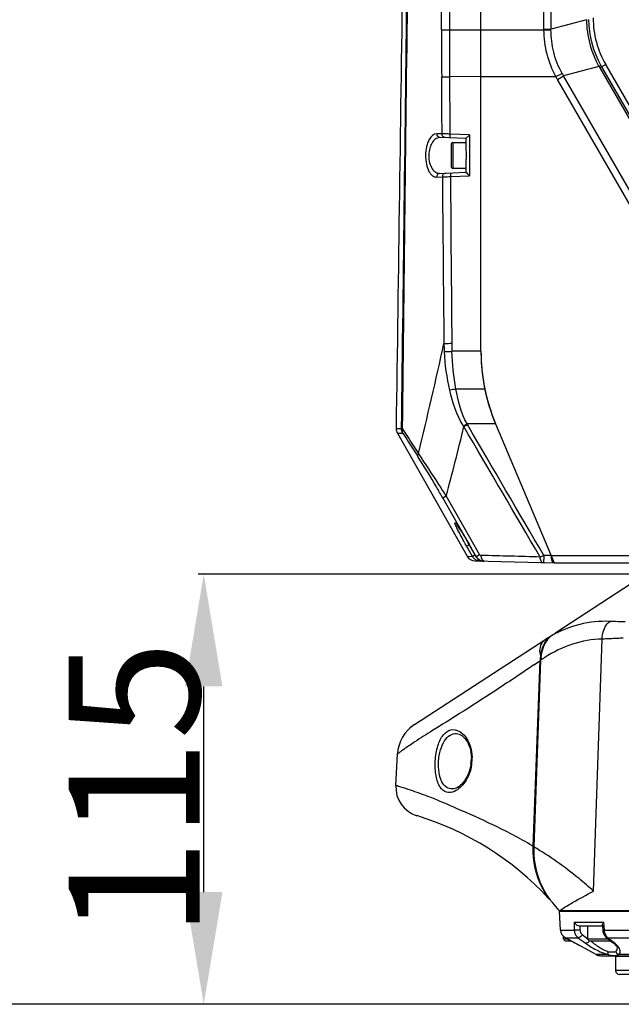
# Model space of a CAD drawing. Units: millimetres. Extents: x 7175 to 13229, y -202 to 1775.
# Drawn here: x 10724 to 10885, y 572 to 835 of the extents above; entities that cross this region are included whole.
import ezdxf

# ---------------------------------------------------------------- set-up
doc = ezdxf.new("R2010")
doc.units = ezdxf.units.MM
doc.header["$LTSCALE"] = 163.35
doc.header["$PDMODE"] = 3
doc.header["$PDSIZE"] = 8
doc.layers.get('0').update_dxf_attribs({"linetype": 'CONTINUOUS'})
doc.layers.get('Defpoints').update_dxf_attribs({"linetype": 'CONTINUOUS'})
doc.layers.add('dim', color=1, linetype='CONTINUOUS', lineweight=15)
doc.layers.add('solid', color=7, linetype='CONTINUOUS', lineweight=30)
doc.styles.get("Standard").update_dxf_attribs({"font": 'simfang.ttf'})
doc.dimstyles.new('DIMSTYLE_1', dxfattribs={"dimtxt": 35, "dimasz": 30, "dimexe": 1.5, "dimexo": 1, "dimgap": 0.875, "dimtad": 1, "dimdec": 1, "dimdsep": 46, "dimtxsty": 'Standard', "dimblk": '_FILLED', "dimblk1": '_FILLED', "dimblk2": '_FILLED', "dimcen": 0.09, "dimadec": 0, "dimazin": 0, "dimtp": 0.1, "dimtm": 0.1, "dimtfac": 1, "dimtdec": 3, "dimtmove": 0, "dimatfit": 3, "dimldrblk": '_FILLED', "dimfxl": 1, "dimtolj": 1, "dimarcsym": 0})

# ---------------------------------------------------------------- blocks, each defined once
blk = doc.blocks.new('_FILLED')
at = {"color": 0, "linetype": 'ByBlock'}
blk.add_solid([(0, 0), (-1, 0.1667), (-1, -0.1667)], dxfattribs=at)
blk = doc.blocks.new('*D17')
at = {"layer": 'Defpoints', "color": 0, "transparency": 16777216}
for p in [(10634.93, 1107.98), (11014.57, 1107.98), (10898.57, 572.2)]:
    blk.add_point(p, dxfattribs=at)
at = {"layer": 'dim', "color": 0, "lineweight": -2, "transparency": 16777216}
for p, q in [((11013.57, 1107.98), (10633.43, 1107.98)), ((10634.93, 602.2), (10634.93, 1077.98)), ((10897.57, 572.2), (10633.43, 572.2))]:
    blk.add_line(p, q, dxfattribs=at)
at = {"layer": 'dim', "color": 0, "lineweight": -2, "transparency": 16777216, "xscale": 30, "yscale": 30, "zscale": 30}
for p, rotation in [((10634.93, 1107.98), 90), ((10634.93, 572.2), 270)]:
    blk.add_blockref('_FILLED', p, dxfattribs=dict(at, rotation=rotation))
at = {"layer": 'dim', "color": 0, "transparency": 16777216, "insert": (10616.26, 840.09), "char_height": 35, "attachment_point": 5, "rotation": 90}
blk.add_mtext('\\A1;535.8', dxfattribs=at)
blk = doc.blocks.new('*D18')
at = {"layer": 'Defpoints', "color": 0, "transparency": 16777216}
for p in [(10773.48, 687.2), (10946.14, 687.2), (10897.57, 572.2)]:
    blk.add_point(p, dxfattribs=at)
at = {"layer": 'dim', "color": 0, "lineweight": -2, "transparency": 16777216}
for p, q in [((10945.14, 687.2), (10771.98, 687.2)), ((10773.48, 602.2), (10773.48, 657.2)), ((10896.57, 572.2), (10771.98, 572.2))]:
    blk.add_line(p, q, dxfattribs=at)
at = {"layer": 'dim', "color": 0, "lineweight": -2, "transparency": 16777216, "xscale": 30, "yscale": 30, "zscale": 30}
for p, rotation in [((10773.48, 687.2), 90), ((10773.48, 572.2), 270)]:
    blk.add_blockref('_FILLED', p, dxfattribs=dict(at, rotation=rotation))
at = {"layer": 'dim', "color": 0, "transparency": 16777216, "insert": (10754.9, 629.7), "char_height": 35, "attachment_point": 5, "rotation": 90}
blk.add_mtext('\\A1;115', dxfattribs=at)
blk = doc.blocks.new('*D19')
at = {"layer": 'Defpoints', "color": 0, "transparency": 16777216}
for p in [(10709.62, 1058.1), (10851.07, 1058.1), (10897.57, 572.2)]:
    blk.add_point(p, dxfattribs=at)
at = {"layer": 'dim', "color": 0, "lineweight": -2, "transparency": 16777216}
for p, q in [((10850.07, 1058.1), (10708.12, 1058.1)), ((10709.62, 602.2), (10709.62, 1028.1)), ((10896.57, 572.2), (10708.12, 572.2))]:
    blk.add_line(p, q, dxfattribs=at)
at = {"layer": 'dim', "color": 0, "lineweight": -2, "transparency": 16777216, "xscale": 30, "yscale": 30, "zscale": 30}
for p, rotation in [((10709.62, 1058.1), 90), ((10709.62, 572.2), 270)]:
    blk.add_blockref('_FILLED', p, dxfattribs=dict(at, rotation=rotation))
at = {"layer": 'dim', "color": 0, "transparency": 16777216, "insert": (10690.94, 815.15), "char_height": 35, "attachment_point": 5, "rotation": 90}
blk.add_mtext('\\A1;485.9', dxfattribs=at)

msp = doc.modelspace()

# ---------------------------------------------------------------- linework, layer by layer
at = {"layer": 'solid'}
for p, q in [((10847.57, 746.8), (10847.57, 1048.84)), ((10864.41, 832.94), (10864.41, 1042.49)), ((10866.3, 832.94), (10866.3, 1041.48)), ((10875.76, 835.48), (10866.3, 832.94)), ((10837.04, 832.75), (10839.24, 832.75)), ((10839.26, 820.24), (10839.24, 832.75)), ((10839.24, 832.75), (10864.41, 832.75)), ((10864.41, 832.75), (10864.41, 832.94)), ((10864.41, 832.94), (10866.3, 832.94)), ((10864.41, 832.75), (10866.29, 832.76)), ((10866.29, 832.76), (10866.3, 832.94)), ((10879.11, 822.98), (10869.64, 820.44)), ((10880.92, 823.46), (10879.35, 822.56)), ((10879.35, 822.56), (10923.67, 745.79)), ((10879.82, 822.83), (10924.15, 746.06)), ((10925.24, 746.7), (10880.92, 823.46)), ((10847.57, 820.25), (10839.26, 820.24)), ((10847.57, 820.25), (10867.6, 820.25)), ((10867.6, 820.25), (10869.25, 821.13)), ((10868.02, 819.5), (10869.64, 820.44)), ((10915.82, 736.7), (10868.02, 819.5)), ((10917.44, 737.65), (10869.64, 820.44)), ((10837.18, 804.94), (10835.8, 805)), ((10843.57, 803.7), (10836.65, 804)), ((10844.54, 804.67), (10839.35, 804.89)), ((10843.57, 803.7), (10843.57, 800.51)), ((10844.54, 804.67), (10844.54, 793.75)), ((10839.57, 802.12), (10839.57, 796.27)), ((10840.07, 802.62), (10840.07, 795.77)), ((10840.07, 802.62), (10843.57, 802.62)), ((10843.57, 798), (10843.57, 794.7)), ((10840.07, 795.77), (10843.57, 795.77)), ((10835.75, 793.4), (10837.27, 793.46)), ((10836.59, 794.39), (10843.57, 794.7)), ((10839.42, 793.53), (10844.54, 793.75)), ((10847.57, 746.8), (10839.82, 746.8)), ((10848.6, 736.7), (10840.88, 736.7)), ((10843.91, 727.3), (10843.86, 727.39)), ((10851.49, 727.38), (10843.86, 727.39)), ((10843.96, 727.22), (10843.91, 727.3)), ((10851.49, 727.38), (10867.17, 690.2)), ((10824.89, 726.15), (10826.35, 726.15)), ((10825.22, 724.88), (10843.85, 692.02)), ((10825.22, 724.88), (10826.68, 724.88)), ((10837.36, 707.6), (10838.28, 708.12)), ((10841.2, 700.85), (10837.36, 707.6)), ((10847.21, 692.49), (10838.28, 708.12)), ((10841.82, 699.76), (10841.2, 700.85)), ((10844.7, 694.71), (10841.82, 699.76)), ((10843.97, 694.3), (10843.74, 694.7)), ((10844.52, 693.34), (10843.97, 694.3)), ((10845.29, 691.98), (10844.52, 693.34)), ((10844.68, 694.7), (10846.24, 691.95)), ((10844.68, 694.7), (10846.24, 691.95)), ((10844.68, 694.7), (10844.68, 694.7)), ((10844.79, 694.55), (10844.7, 694.71)), ((10846.26, 691.95), (10844.79, 694.55)), ((10846.26, 691.95), (10847.21, 692.49)), ((10843.85, 692.02), (10845.29, 691.98)), ((10845.96, 690.75), (10867.17, 690.2)), ((10846.24, 691.95), (10846.24, 691.95)), ((10846.24, 691.95), (10846.26, 691.95)), ((10864.58, 690.2), (10864.07, 690.2)), ((10866.33, 692.17), (10864.38, 692.22)), ((10866.32, 692.2), (11162.82, 692.2)), ((10867.17, 690.2), (11161.97, 690.2)), ((10887.82, 684.71), (10867.57, 671.55)), ((10829.8, 647), (10866.71, 670.99)), ((10877.68, 602.42), (10879.95, 669.86)), ((10861.54, 614.42), (10863.38, 664.1)), ((10861.54, 614.42), (10863.38, 664.1)), ((10863.53, 664.2), (10861.68, 614.34)), ((10863.38, 664.19), (10863.38, 664.1)), ((10863.49, 665.35), (10863.48, 665.26)), ((10863.77, 664.36), (10863.53, 664.2)), ((10841.05, 644.58), (10841.06, 644.58)), ((10824.83, 630.7), (10825.27, 639.14)), ((10840.04, 629.77), (10840.03, 629.77)), ((10868.49, 597.3), (11160.65, 597.3)), ((11160.57, 597.2), (10868.57, 597.2)), ((10868.58, 597.1), (11160.56, 597.1)), ((10868.84, 592.06), (10868.58, 597.1)), ((10871.12, 597.1), (10871.12, 597.3)), ((10875.02, 597.1), (10875.02, 597.3)), ((10877.62, 597.1), (10877.62, 597.3)), ((10881.52, 597.1), (10881.52, 597.3)), ((10872.48, 594.14), (10880.44, 594.14)), ((10872.48, 594.14), (10872.52, 592.06)), ((10873.85, 593.2), (10880.02, 593.2)), ((10874.02, 593.2), (10874.03, 592.65)), ((10874.03, 592.65), (10874.04, 592.08)), ((10876.14, 589.7), (10876.14, 593.2)), ((10880.02, 593.33), (10880.03, 593.2)), ((10880.03, 593.2), (10880.04, 593.04)), ((10880.04, 593.04), (10880.11, 592.05)), ((10880.51, 593.1), (10880.44, 594.14)), ((10880.58, 592.06), (10880.51, 593.1)), ((10868.84, 592.06), (10872.52, 592.06)), ((10869.64, 589.7), (10869.64, 590.35)), ((10878.34, 585.5), (10870.13, 590)), ((10870.13, 590), (10873.53, 590)), ((10880.58, 592.06), (10955.09, 592.06)), ((10881.05, 590.09), (10881.06, 590.09)), ((10881.05, 590.09), (10881.61, 589.65)), ((10881.42, 590), (10955.09, 590)), ((10881.9, 589.63), (10881.42, 590)), ((10869.64, 589.7), (10870.69, 589.7)), ((10870.14, 589.2), (10871.6, 589.2)), ((10871.36, 589.33), (10871.78, 589.1)), ((10871.64, 589.18), (10871.8, 589.09)), ((10872.32, 588.8), (10872.61, 588.64)), ((10873.07, 588.39), (10873.27, 588.28)), ((10876.14, 589.7), (10881.56, 589.7)), ((10876.64, 589.2), (10882.2, 589.2)), ((10881.61, 589.65), (10882.14, 589.24)), ((10882.14, 589.24), (10882.64, 588.85)), ((10882.64, 588.85), (10882.95, 588.6)), ((10883.33, 588.51), (10882.86, 588.89)), ((10882.95, 588.6), (10882.96, 588.6)), ((10884.03, 587.25), (10884.03, 587.25)), ((10881.53, 585.5), (10878.34, 585.5)), ((10879.54, 585.2), (10927, 585.2)), ((10913.57, 585), (10883.57, 585)), ((10883.57, 585), (10883.57, 581.2)), ((10917.27, 585.5), (10884.24, 585.5)), ((10913.57, 581.2), (10883.57, 581.2)), ((10912.57, 580.2), (10884.57, 580.2))]:
    msp.add_line(p, q, dxfattribs=at)
for centre, radius, start, end in [((10902.57, 835.96), 25, 180, 210), ((12503.29, 830.97), 1666.25, 179.93891, 180.37015), ((10903.45, 836.47), 27.82, 209.003, 210), ((10901.76, 835.49), 25.33, 208.9999, 210), ((10892.08, 833.4), 27.79, 208.2451, 210.0032), ((10891.42, 833.24), 25.26, 208.6378, 210.4394), ((10840.07, 802.12), 0.5, 90, 180), ((10840.07, 796.27), 0.5, 180, 270), ((29179.15, 939.87), 18342.47, 180.457345, 180.596523), ((30443.83, 926.52), 19604.86, 180.388679, 180.518988), ((9754.55, 984.87), 1108.53, 346.15043, 347.70999), ((10916.15, 751.69), 78.53, 182.0363, 183.6403), ((10924.9, 749.7), 85.13, 180.509, 181.9534), ((10897.57, 746.8), 50, 180, 202.8517), ((10897.51, 746.8), 49.94, 180.001, 182.915), ((10897.64, 746.81), 50.07, 182.9145, 185.8207), ((10897.64, 746.81), 50.07, 185.8202, 188.733), ((10897.51, 746.79), 49.94, 188.7325, 191.659), ((10897.65, 432.41), 309.54, 100.5675, 100.8736), ((10897.51, 746.79), 49.94, 191.6609, 194.4589), ((10897.63, 746.82), 50.06, 194.4585, 197.2409), ((10897.63, 746.82), 50.06, 197.2405, 200.0409), ((10897.52, 746.78), 49.94, 200.0404, 202.8507), ((9981.45, 936.31), 886.7, 345.08709, 346.32361), ((10674.56, 1026.86), 344.02, 299.2959, 299.4814), ((10856.53, 735.62), 16.22, 212.7662, 213.5078), ((10657.39, 1047.46), 370.63, 300.0538, 300.2241), ((11633.88, 1243.89), 959.65, 212.73969, 213.19407), ((11641.46, 1249.36), 968.41, 212.71875, 213.17021), ((10821.2, 685.93), 24.64, 33.8901, 35.288), ((10814.63, 681.38), 32.63, 33.2618, 34.4415), ((10755.48, 644.21), 102.49, 30.295, 30.7227), ((10751.63, 641.96), 106.96, 29.5452, 30.2957), ((10846.02, 693.25), 2.5, 209.5466, 268.5), ((10847.47, 693.21), 2.5, 209.6025, 214.1457), ((10847.47, 693.22), 2.5, 214.1485, 222.7783), ((10847.47, 693.22), 2.51, 222.8034, 234.6962), ((10847.47, 693.22), 2.51, 234.7118, 238.442), ((10847.48, 693.23), 2.52, 238.4682, 252.3211), ((10848.42, 693.19), 2.5, 209.5081, 215.0747), ((10848.41, 693.19), 2.5, 209.5643, 226.0954), ((10848.42, 693.19), 2.5, 215.0868, 225.548), ((10848.42, 693.19), 2.5, 225.5727, 237.2706), ((10847.48, 693.24), 2.52, 252.3859, 268.4606), ((10848.42, 693.19), 2.5, 237.3032, 249.1767), ((10848.44, 693.2), 2.51, 242.2127, 244.6399), ((10848.44, 693.2), 2.51, 244.6464, 251.8775), ((10848.41, 693.19), 2.5, 249.2068, 260.9544), ((10848.41, 693.19), 2.5, 249.6901, 268.5814), ((10848.44, 693.21), 2.52, 251.8837, 262.8292), ((10848.41, 693.18), 2.5, 260.9728, 268.4927), ((10848.45, 693.22), 2.53, 262.8291, 268.4975), ((10668.63, 1148.42), 496.42, 293.1004, 293.2239), ((10926.57, 690.57), 62.22, 178.4731, 179.4762), ((10882.55, 642.31), 32.68, 122.2148, 123.0244), ((10882.4, 642.55), 32.4, 121.4009, 122.2148), ((10882.26, 642.77), 32.13, 120.5827, 121.4008), ((10869.06, 666.61), 4.9, 130.0315, 134.9852), ((10842.98, 706.3), 42.61, 303.4425, 304.001), ((10378.27, 1371.42), 857.69, 304.30917, 304.44376), ((10870.33, 666.79), 6.99, 186.0538, 191.922), ((10875.53, 663.65), 12.16, 174.9126, 177.8831), ((10875.36, 663.66), 11.98, 173.4144, 174.91), ((10875.2, 663.68), 11.82, 171.9051, 173.4148), ((10874.83, 663.73), 11.45, 169.345, 171.9105), ((10875.72, 663.75), 12.2, 177.0679, 177.8798), ((10875.61, 663.75), 12.09, 174.2477, 177.0715), ((10871.45, 667.04), 8.13, 194.7448, 195.8449), ((10871.83, 667.15), 8.53, 195.8611, 199.0587), ((10884.22, 634.56), 36.15, 124.1844, 124.4737), ((10883.94, 634.99), 35.63, 122.8645, 124.1869), ((10835.25, 638.61), 10, 123.0239, 177), ((10835.28, 638.58), 10.04, 123.0511, 134.9106), ((10834.36, 637.93), 10.64, 351.6999, 356.3654), ((10834.59, 637.92), 10.42, 356.3584, 0.2253), ((10833.69, 637.98), 11.52, 351.5419, 356.3342), ((10833.91, 637.96), 11.29, 356.3677, 1.1897), ((10832.81, 630.28), 8, 177, 252.9127), ((10806.96, 546.17), 80, 42.892, 72.9127), ((10805.99, 522.13), 107.72, 58.9556, 59.1104), ((10882.62, 613.64), 21.1, 177.8798, 178.1095), ((10882.94, 613.52), 21.55, 217.7688, 218.5406), ((10874.58, 606.29), 10.49, 220.409, 221.6157), ((10806.96, 546.17), 80, 39.7258, 41.644), ((10878.94, 582.89), 17.67, 124.3768, 125.3716), ((10871.34, 592.19), 2.5, 183, 241.2589), ((11418.18, 1328.87), 917.92, 233.60477, 233.7615), ((11385.43, 1286), 862.66, 233.6905, 233.81802), ((10883.29, 592.26), 3.19, 183.7605, 191.5239), ((10883.14, 592.23), 3.03, 191.4893, 200.4612), ((10883.92, 592.12), 3.32, 195.2644, 202.1132), ((10870.14, 589.7), 0.5, 180, 270), ((10886.67, 612.57), 27.74, 241.1174, 241.6331), ((10891.6, 620.34), 36.92, 240.9898, 241.3937), ((10876.64, 589.7), 0.5, 180, 270), ((10879.54, 587.7), 2.5, 241.2589, 270), ((10883.77, 585), 0.2, 90, 180), ((10884.57, 581.2), 1, 180, 270)]:
    msp.add_arc(centre, radius, start, end, dxfattribs=at)
for major_axis, start_param, end_param in [((43.3, 25), 2.617994, 2.8215), ((50, 0), -2.938086, -2.742756)]:
    msp.add_ellipse((10897.57, 746.8), major_axis=major_axis, ratio=1, start_param=start_param, end_param=end_param, dxfattribs=at)
for points, knots in [([(10828.44, 977.77), (10828.11, 956.8), (10827.58, 914.87), (10826.35, 830.99), (10825.48, 768.09), (10824.89, 726.15)], [0, 0, 0, 0, 0.250001, 0.500001, 1, 1, 1, 1]), ([(10826.35, 726.15), (10826.86, 768.09), (10827.91, 851.95), (10828.95, 935.82), (10829.54, 977.75)], [0, 0, 0, 0, 0.500001, 1, 1, 1, 1]), ([(10826.63, 726.17), (10827.1, 768.1), (10828.08, 851.97), (10829.06, 935.83), (10829.63, 977.76)], [0, 0, 0, 0, 0.5, 1, 1, 1, 1]), ([(10867.6, 820.25), (10866.57, 822.15), (10864.96, 826.23), (10864.42, 830.58), (10864.41, 832.75)], [0, 0, 0, 0, 0.49999, 1, 1, 1, 1]), ([(10869.25, 821.13), (10868.28, 822.9), (10866.77, 826.69), (10866.29, 830.74), (10866.29, 832.76)], [0, 0, 0, 0, 0.499991, 1, 1, 1, 1]), ([(10879.61, 823.21), (10879.56, 823.22), (10879.39, 823.09), (10879.23, 823.04), (10879.11, 822.98)], [0, 0, 0, 0, 0.277386, 1, 1, 1, 1]), ([(10837.07, 820.21), (10837.2, 820.21), (10837.92, 820.23), (10838.65, 820.24), (10839.26, 820.24)], [0, 0, 0, 0, 0.172727, 1, 1, 1, 1]), ([(10835.8, 805), (10834.95, 805.04), (10833.63, 803.63), (10832.96, 801.48), (10832.68, 799.2), (10832.89, 796.93), (10833.51, 795.04), (10834.45, 793.73), (10835.36, 793.38), (10835.75, 793.4)], [0, 0, 0, 0, 0.182438, 0.326451, 0.495995, 0.665424, 0.809005, 0.917238, 1, 1, 1, 1]), ([(10836.65, 804), (10836.28, 804.01), (10835.45, 803.76), (10834.48, 802.7), (10833.8, 801.12), (10833.53, 799.2), (10833.74, 797.26), (10834.39, 795.67), (10835.38, 794.61), (10836.22, 794.37), (10836.59, 794.39)], [0, 0, 0, 0, 0.088953, 0.19769, 0.336574, 0.49955, 0.662513, 0.800993, 0.90965, 1, 1, 1, 1]), ([(10836.65, 804), (10836.42, 804.01), (10835.95, 804.26), (10835.8, 804.76), (10835.8, 805)], [0, 0, 0, 0, 0.480537, 1, 1, 1, 1]), ([(10839.35, 804.89), (10839.13, 804.9), (10838.4, 804.92), (10837.68, 804.93), (10837.18, 804.94)], [0, 0, 0, 0, 0.306107, 1, 1, 1, 1]), ([(10838.03, 803.94), (10837.8, 803.95), (10837.33, 804.2), (10837.18, 804.69), (10837.18, 804.94)], [0, 0, 0, 0, 0.480502, 1, 1, 1, 1]), ([(10839.33, 803.88), (10839.3, 803.88), (10839.35, 804.04), (10839.31, 804.2), (10839.34, 804.53), (10839.34, 804.77), (10839.35, 804.89)], [0, 0, 0, 0, 0.077179, 0.294236, 0.619219, 1, 1, 1, 1]), ([(10844.54, 804.67), (10844.43, 804.56), (10844.1, 804.24), (10843.77, 803.92), (10843.56, 803.7)], [0, 0, 0, 0, 0.339326, 1, 1, 1, 1]), ([(10836.59, 794.39), (10836.37, 794.38), (10835.9, 794.13), (10835.75, 793.64), (10835.75, 793.4)], [0, 0, 0, 0, 0.479567, 1, 1, 1, 1]), ([(10838.11, 794.46), (10837.89, 794.45), (10837.42, 794.2), (10837.27, 793.7), (10837.27, 793.46)], [0, 0, 0, 0, 0.479473, 1, 1, 1, 1]), ([(10837.27, 793.46), (10837.39, 793.46), (10838.11, 793.49), (10838.83, 793.51), (10839.42, 793.53)], [0, 0, 0, 0, 0.176958, 1, 1, 1, 1]), ([(10839.41, 794.51), (10839.38, 794.51), (10839.42, 794.36), (10839.38, 794.21), (10839.41, 793.88), (10839.42, 793.66), (10839.42, 793.53)], [0, 0, 0, 0, 0.076542, 0.29237, 0.616909, 1, 1, 1, 1]), ([(10843.57, 794.7), (10843.6, 794.66), (10843.92, 794.35), (10844.25, 794.03), (10844.54, 793.75)], [0, 0, 0, 0, 0.101832, 1, 1, 1, 1]), ([(10837.68, 748.9), (10837.81, 748.91), (10838.5, 748.93), (10839.2, 748.94), (10839.78, 748.94)], [0, 0, 0, 0, 0.183814, 1, 1, 1, 1]), ([(10837.79, 746.71), (10837.91, 746.72), (10838.59, 746.75), (10839.27, 746.78), (10839.82, 746.8)], [0, 0, 0, 0, 0.190323, 1, 1, 1, 1]), ([(10826.35, 726.15), (10826.36, 726.16), (10826.45, 726.17), (10826.55, 726.17), (10826.63, 726.17)], [0, 0, 0, 0, 0.107532, 1, 1, 1, 1]), ([(10826.68, 724.88), (10826.57, 725.11), (10826.55, 725.5), (10826.67, 725.83), (10826.7, 725.92)], [0, 0, 0, 0, 0.722474, 1, 1, 1, 1]), ([(10830.82, 718.5), (10830.72, 718.72), (10830.7, 719.1), (10830.82, 719.43), (10830.85, 719.51)], [0, 0, 0, 0, 0.721649, 1, 1, 1, 1]), ([(10838.28, 708.12), (10837.63, 709.16), (10835.2, 712.98), (10832.72, 716.78), (10830.85, 719.51)], [0, 0, 0, 0, 0.270164, 1, 1, 1, 1]), ([(10837.36, 707.6), (10836.8, 708.59), (10834.69, 712.26), (10832.52, 715.9), (10830.82, 718.5)], [0, 0, 0, 0, 0.268331, 1, 1, 1, 1]), ([(10841.12, 699.58), (10841.04, 699.75), (10840.9, 700.06), (10840.7, 700.5), (10840.63, 700.74), (10840.53, 700.98), (10840.71, 700.98), (10840.82, 700.78), (10841.06, 700.54), (10841.22, 700.3), (10841.31, 700.17)], [0, 0, 0, 0, 0.22393, 0.3982, 0.515862, 0.573748, 0.60035, 0.678715, 0.813741, 1, 1, 1, 1]), ([(10840.9, 700.68), (10840.9, 700.68), (10840.91, 700.68), (10840.91, 700.68), (10840.91, 700.68)], [0, 0, 0, 0, 0.159795, 1, 1, 1, 1]), ([(10840.9, 700.68), (10840.99, 700.61), (10841.19, 700.31), (10841.41, 700.03), (10841.54, 699.83)], [0, 0, 0, 0, 0.324492, 1, 1, 1, 1]), ([(10843.74, 694.7), (10843.49, 695.14), (10842.59, 696.75), (10841.7, 698.37), (10841.12, 699.58)], [0, 0, 0, 0, 0.276105, 1, 1, 1, 1]), ([(10841.66, 699.68), (10841.89, 699.33), (10842.94, 697.7), (10843.93, 696.03), (10844.68, 694.7)], [0, 0, 0, 0, 0.212256, 1, 1, 1, 1]), ([(10841.92, 699.27), (10842.05, 699.08), (10842.62, 698.19), (10843.17, 697.28), (10843.59, 696.58)], [0, 0, 0, 0, 0.223388, 1, 1, 1, 1]), ([(10843.74, 694.7), (10843.79, 694.77), (10844.06, 694.87), (10844.27, 695.03), (10844.44, 695.12)], [0, 0, 0, 0, 0.304094, 1, 1, 1, 1]), ([(10845.29, 691.98), (10845.35, 692.04), (10845.6, 692.15), (10845.82, 692.3), (10845.98, 692.4)], [0, 0, 0, 0, 0.303897, 1, 1, 1, 1]), ([(10847.41, 690.71), (10847.39, 690.71), (10847.4, 690.82), (10847.39, 690.86), (10847.39, 690.91)], [0, 0, 0, 0, 0.263802, 1, 1, 1, 1]), ([(10848.38, 690.69), (10848.16, 690.69), (10847.73, 691.29), (10847.67, 691.86), (10847.64, 692.23)], [0, 0, 0, 0, 0.365387, 1, 1, 1, 1]), ([(10863.79, 690.47), (10863.74, 690.55), (10863.5, 690.95), (10863.42, 691.43), (10863.39, 691.8)], [0, 0, 0, 0, 0.196413, 1, 1, 1, 1]), ([(10864.38, 690.27), (10864.36, 690.27), (10864.38, 690.39), (10864.35, 690.52), (10864.36, 690.81), (10864.36, 691.01), (10864.36, 691.13)], [0, 0, 0, 0, 0.068718, 0.266676, 0.583264, 1, 1, 1, 1]), ([(10867.16, 690.2), (10867.03, 690.2), (10866.72, 690.3), (10866.58, 690.83), (10866.46, 691.44), (10866.38, 691.92), (10866.33, 692.17)], [0, 0, 0, 0, 0.169594, 0.370056, 0.658377, 1, 1, 1, 1]), ([(10882.05, 674.58), (10879.35, 674.69), (10873.9, 674.14), (10868.82, 672.08), (10866.46, 670.75)], [0, 0, 0, 0, 0.498451, 1, 1, 1, 1]), ([(10879.95, 669.86), (10879.96, 670.35), (10880.14, 672.08), (10881.01, 673.87), (10882.05, 674.58)], [0, 0, 0, 0, 0.280305, 1, 1, 1, 1]), ([(10886.09, 674.48), (10885.73, 674.48), (10884.38, 674.5), (10883.03, 674.54), (10882.05, 674.58)], [0, 0, 0, 0, 0.266176, 1, 1, 1, 1]), ([(10867.57, 671.53), (10867.57, 671.51), (10867.47, 671.47), (10867.35, 671.35), (10867.09, 671.18), (10866.91, 671.05), (10866.8, 670.98)], [0, 0, 0, 0, 0.07401, 0.273115, 0.586515, 1, 1, 1, 1]), ([(10863.38, 666.05), (10863.3, 666.78), (10863.37, 668.19), (10864.22, 669.37), (10864.74, 669.71)], [0, 0, 0, 0, 0.543641, 1, 1, 1, 1]), ([(10863.57, 665.85), (10863.64, 666.18), (10863.93, 667.43), (10864.47, 668.64), (10865.03, 669.41)], [0, 0, 0, 0, 0.262418, 1, 1, 1, 1]), ([(10866.11, 670.49), (10865.75, 670.2), (10864.35, 668.65), (10863.74, 666.55), (10863.58, 664.97)], [0, 0, 0, 0, 0.227378, 1, 1, 1, 1]), ([(10865.03, 669.41), (10864.94, 669.29), (10864.68, 668.91), (10864.31, 668.22), (10863.94, 667.32), (10863.73, 666.57), (10863.63, 666.13), (10863.61, 666.02)], [0, 0, 0, 0, 0.130435, 0.391304, 0.652174, 0.913043, 1, 1, 1, 1]), ([(10879.95, 669.86), (10877.27, 669.8), (10871.84, 668.83), (10866.91, 666.41), (10864.6, 664.92)], [0, 0, 0, 0, 0.494445, 1, 1, 1, 1]), ([(10865.5, 669.98), (10865.43, 669.91), (10865.27, 669.73), (10865.12, 669.53), (10865.03, 669.41)], [0, 0, 0, 0, 0.4, 1, 1, 1, 1]), ([(10885.57, 670.12), (10885.07, 670.09), (10883.2, 669.97), (10881.32, 669.88), (10879.95, 669.86)], [0, 0, 0, 0, 0.266897, 1, 1, 1, 1]), ([(10863.48, 665.26), (10863.46, 665.08), (10863.42, 664.79), (10863.4, 664.49), (10863.39, 664.37)], [0, 0, 0, 0, 0.6, 1, 1, 1, 1]), ([(10861.72, 662.96), (10858.25, 660.59), (10851.67, 656.18), (10842.61, 650.34), (10835.45, 645.92), (10830.58, 642.86), (10827.77, 640.93), (10826.23, 639.9), (10825.6, 639.34), (10825.3, 639.19), (10825.27, 639.14)], [0, 0, 0, 0, 0.289474, 0.545312, 0.742488, 0.869264, 0.940968, 0.978307, 0.995396, 1, 1, 1, 1]), ([(10835.37, 637.25), (10835.45, 638.63), (10835.85, 641.09), (10837.13, 644.15), (10839.38, 645.9), (10841.05, 645.57), (10841.7, 645.22)], [0, 0, 0, 0, 0.345226, 0.618852, 0.816049, 1, 1, 1, 1]), ([(10841.7, 645.22), (10842.17, 644.97), (10844.29, 643.26), (10845.16, 640.35), (10845.2, 638.2)], [0, 0, 0, 0, 0.197613, 1, 1, 1, 1]), ([(10836.25, 637.2), (10836.32, 638.23), (10836.63, 640.15), (10837.63, 642.59), (10839.15, 644.25), (10840.47, 644.61), (10841.05, 644.58)], [0, 0, 0, 0, 0.324243, 0.600227, 0.81633, 1, 1, 1, 1]), ([(10841.05, 644.58), (10842.04, 644.55), (10843.6, 643.17), (10844.73, 640.71), (10845, 638.93), (10845.01, 637.96)], [0, 0, 0, 0, 0.358629, 0.647586, 1, 1, 1, 1]), ([(10840.48, 629.13), (10839.84, 628.85), (10838.25, 628.6), (10836.68, 630.03), (10835.94, 631.66), (10835.35, 633.99), (10835.29, 635.92), (10835.37, 637.25)], [0, 0, 0, 0, 0.183201, 0.375935, 0.501965, 0.651492, 1, 1, 1, 1]), ([(10840.03, 629.77), (10839.47, 629.75), (10838.21, 630.09), (10836.89, 631.81), (10836.24, 634.29), (10836.18, 636.18), (10836.25, 637.2)], [0, 0, 0, 0, 0.180913, 0.391861, 0.669639, 1, 1, 1, 1]), ([(10845.18, 637.25), (10845.13, 637.25), (10845.09, 637.23), (10844.99, 637.28), (10844.99, 637.26)], [0, 0, 0, 0, 0.739257, 1, 1, 1, 1]), ([(10844.9, 636.4), (10844.64, 634.62), (10843.66, 632.19), (10841.53, 630.21), (10840.47, 629.78), (10840.03, 629.77)], [0, 0, 0, 0, 0.623684, 0.845588, 1, 1, 1, 1]), ([(10845.08, 636.29), (10844.83, 634.63), (10843.79, 631.82), (10841.62, 629.63), (10840.48, 629.13)], [0, 0, 0, 0, 0.573616, 1, 1, 1, 1]), ([(10861.29, 614.57), (10857.86, 616.62), (10851.24, 620.1), (10841.99, 624.15), (10834.92, 627.28), (10830.06, 629), (10827.26, 629.96), (10825.77, 630.38), (10825.13, 630.64), (10824.87, 630.67), (10824.83, 630.7)], [0, 0, 0, 0, 0.300008, 0.560699, 0.758501, 0.880842, 0.947401, 0.981005, 0.996027, 1, 1, 1, 1]), ([(10865.91, 600.32), (10865.2, 601.24), (10862.55, 605.43), (10861.41, 610.55), (10861.54, 614.34)], [0, 0, 0, 0, 0.234244, 1, 1, 1, 1]), ([(10861.68, 614.34), (10861.63, 613), (10861.91, 607.98), (10863.84, 603.01), (10866.11, 600.09)], [0, 0, 0, 0, 0.265407, 1, 1, 1, 1]), ([(10877.68, 602.42), (10876.41, 603.58), (10871.38, 607.94), (10865.91, 611.78), (10861.68, 614.34)], [0, 0, 0, 0, 0.258398, 1, 1, 1, 1]), ([(10861.53, 613.19), (10861.54, 612.64), (10861.63, 611.1), (10862.05, 608.51), (10862.94, 605.54), (10864.11, 603), (10865.01, 601.56), (10865.41, 600.99)], [0, 0, 0, 0, 0.133333, 0.366667, 0.6, 0.833333, 1, 1, 1, 1]), ([(10868.96, 597.47), (10869.97, 598.16), (10872.83, 599.89), (10875.78, 601.46), (10877.68, 602.42)], [0, 0, 0, 0, 0.365968, 1, 1, 1, 1]), ([(10872.48, 594.14), (10872.55, 594.03), (10872.88, 593.58), (10873.42, 593.2), (10873.85, 593.2)], [0, 0, 0, 0, 0.234323, 1, 1, 1, 1]), ([(10880.02, 593.33), (10880.02, 593.36), (10880.04, 593.51), (10880.11, 593.65), (10880.17, 593.76)], [0, 0, 0, 0, 0.197571, 1, 1, 1, 1]), ([(10870.35, 589.88), (10870.37, 589.87), (10870.5, 589.8), (10870.62, 589.73), (10870.72, 589.68)], [0, 0, 0, 0, 0.195449, 1, 1, 1, 1]), ([(10874.04, 592.08), (10873.64, 592.05), (10873.13, 592.04), (10872.62, 592.05), (10872.52, 592.06)], [0, 0, 0, 0, 0.800517, 1, 1, 1, 1]), ([(10872.52, 592.06), (10872.53, 591.85), (10872.63, 591.08), (10873.06, 590.33), (10873.53, 590)], [0, 0, 0, 0, 0.269756, 1, 1, 1, 1]), ([(10874.61, 590.84), (10874.55, 590.72), (10874.32, 590.33), (10873.86, 589.96), (10873.53, 590)], [0, 0, 0, 0, 0.284235, 1, 1, 1, 1]), ([(10874.04, 592.08), (10874.04, 591.95), (10874.1, 591.5), (10874.34, 591.04), (10874.61, 590.84)], [0, 0, 0, 0, 0.273754, 1, 1, 1, 1]), ([(10880.11, 592.05), (10880.11, 592.04), (10880.18, 592.06), (10880.3, 592.03), (10880.47, 592.06), (10880.58, 592.06)], [0, 0, 0, 0, 0.068545, 0.268639, 1, 1, 1, 1]), ([(10876.58, 589.23), (10876.52, 589.12), (10876.28, 588.78), (10875.85, 588.47), (10875.55, 588.51)], [0, 0, 0, 0, 0.290405, 1, 1, 1, 1]), ([(10875.55, 588.51), (10875.89, 588.26), (10877.45, 587.23), (10879.12, 586.36), (10880.48, 585.85)], [0, 0, 0, 0, 0.226021, 1, 1, 1, 1]), ([(10876.82, 589.2), (10877.05, 589), (10878.08, 588.16), (10879.2, 587.43), (10880.1, 586.95)], [0, 0, 0, 0, 0.231787, 1, 1, 1, 1]), ([(10882.96, 588.6), (10883.02, 588.55), (10883.27, 588.35), (10883.5, 588.13), (10883.64, 587.96)], [0, 0, 0, 0, 0.277738, 1, 1, 1, 1]), ([(10883.64, 587.96), (10883.68, 587.91), (10883.81, 587.75), (10883.92, 587.58), (10883.97, 587.44)], [0, 0, 0, 0, 0.305025, 1, 1, 1, 1]), ([(10883.97, 587.44), (10883.98, 587.42), (10884.01, 587.36), (10884.03, 587.29), (10884.03, 587.25)], [0, 0, 0, 0, 0.353366, 1, 1, 1, 1]), ([(10884.24, 585.5), (10884.41, 585.6), (10884.71, 585.87), (10884.87, 586.75), (10884.49, 587.35), (10884.19, 587.71)], [0, 0, 0, 0, 0.231428, 0.449551, 1, 1, 1, 1]), ([(10881.48, 586.35), (10881.46, 586.26), (10881.42, 585.98), (10881.42, 585.66), (10881.53, 585.5)], [0, 0, 0, 0, 0.30939, 1, 1, 1, 1]), ([(10881.48, 586.35), (10881.88, 586.21), (10882.59, 586.19), (10883.39, 586.17), (10883.63, 586.35)], [0, 0, 0, 0, 0.587165, 1, 1, 1, 1]), ([(10881.53, 585.5), (10882.1, 585.3), (10882.93, 585.23), (10884.08, 585.23), (10884.24, 585.5)], [0, 0, 0, 0, 0.656108, 1, 1, 1, 1])]:
    msp.add_open_spline(points, degree=3, knots=knots, dxfattribs=at)
for points in [[(10837.04, 832.75), (10837.05, 857.98), (10837.07, 883.22), (10837.1, 908.45)], [(10839.24, 832.75), (10839.28, 858), (10839.32, 883.26), (10839.37, 908.51)], [(10875.76, 835.48), (10875.81, 831.16), (10877, 826.74), (10879.11, 822.98)], [(10876.31, 835.52), (10876.38, 831.27), (10877.55, 826.93), (10879.61, 823.21)], [(10837.18, 804.94), (10837.14, 810.03), (10837.1, 815.12), (10837.07, 820.21)], [(10839.35, 804.89), (10839.32, 810.01), (10839.29, 815.13), (10839.26, 820.24)], [(10843.57, 800.51), (10843.57, 800.07), (10843.59, 799.63), (10843.59, 799.2)], [(10843.59, 799.2), (10843.59, 798.8), (10843.57, 798.4), (10843.57, 798)], [(10839.25, 736.39), (10838.45, 739.77), (10838.01, 743.24), (10837.79, 746.71)], [(10840.88, 736.7), (10840.24, 740.02), (10839.94, 743.41), (10839.82, 746.8)], [(10842.89, 726.84), (10841.05, 729.71), (10839.99, 733.07), (10839.25, 736.39)], [(10843.86, 727.39), (10842.26, 730.23), (10841.44, 733.49), (10840.88, 736.7)], [(10863.39, 691.8), (10856.59, 703.42), (10849.8, 715.04), (10843.01, 726.66)], [(10864.38, 692.22), (10857.56, 703.88), (10850.76, 715.55), (10843.96, 727.22)], [(10824.89, 726.15), (10824.88, 725.72), (10825, 725.26), (10825.22, 724.88)], [(10826.68, 724.88), (10826.46, 725.26), (10826.34, 725.72), (10826.35, 726.15)], [(10826.7, 725.92), (10826.66, 725.99), (10826.62, 726.08), (10826.64, 726.16)], [(10847.64, 692.23), (10847.47, 692.24), (10847.29, 692.34), (10847.21, 692.49)], [(10847.27, 690.98), (10846.86, 691.19), (10846.49, 691.55), (10846.26, 691.95)], [(10846.68, 691.39), (10846.92, 691.15), (10847.23, 690.96), (10847.54, 690.84)], [(10863.39, 691.8), (10858.14, 691.94), (10852.89, 692.09), (10847.64, 692.23)], [(10864.13, 690.27), (10864, 690.28), (10863.87, 690.37), (10863.79, 690.47)], [(10865.03, 669.41), (10865.2, 669.65), (10865.39, 669.87), (10865.6, 670.08)], [(10865.91, 670.36), (10865.77, 670.24), (10865.63, 670.11), (10865.5, 669.98)], [(10865.91, 670.36), (10866.01, 670.45), (10866.11, 670.52), (10866.21, 670.6)], [(10866.46, 670.75), (10866.34, 670.67), (10866.22, 670.58), (10866.11, 670.49)], [(10863.39, 664.37), (10863.39, 664.31), (10863.39, 664.25), (10863.38, 664.19)], [(10863.61, 666.02), (10863.56, 665.8), (10863.52, 665.57), (10863.49, 665.35)], [(10861.53, 614.01), (10861.52, 613.74), (10861.53, 613.47), (10861.53, 613.19)], [(10861.54, 614.42), (10861.54, 614.29), (10861.53, 614.15), (10861.53, 614.01)], [(10865.41, 600.99), (10865.58, 600.76), (10865.74, 600.54), (10865.91, 600.32)], [(10866.11, 600.09), (10866.27, 599.89), (10866.43, 599.69), (10866.6, 599.49)], [(10880.17, 593.76), (10880.25, 593.89), (10880.34, 594.02), (10880.44, 594.14)], [(10880.3, 591.17), (10880.35, 591.02), (10880.42, 590.88), (10880.5, 590.75)], [(10880.5, 590.75), (10880.64, 590.5), (10880.83, 590.27), (10881.06, 590.09)], [(10880.71, 591.24), (10880.64, 591.51), (10880.6, 591.79), (10880.58, 592.06)], [(10881, 590.53), (10880.94, 590.64), (10880.89, 590.75), (10880.84, 590.87)], [(10881.42, 590), (10881.25, 590.15), (10881.12, 590.33), (10881, 590.53)], [(10881.06, 590.09), (10881.16, 590.01), (10881.3, 589.99), (10881.42, 590)], [(10870.72, 589.68), (10870.89, 589.59), (10871.06, 589.5), (10871.23, 589.4)], [(10882.86, 588.89), (10882.54, 589.13), (10882.22, 589.38), (10881.9, 589.63)], [(10882.96, 588.6), (10883.06, 588.52), (10883.2, 588.5), (10883.33, 588.51)], [(10883.81, 588.11), (10883.66, 588.25), (10883.5, 588.39), (10883.33, 588.51)], [(10883.63, 586.35), (10883.9, 586.54), (10884.04, 586.92), (10884.03, 587.25)], [(10884.19, 587.71), (10884.07, 587.85), (10883.94, 587.98), (10883.81, 588.11)], [(10880.1, 586.95), (10880.55, 586.72), (10881.01, 586.51), (10881.48, 586.35)], [(10880.48, 585.85), (10880.82, 585.72), (10881.17, 585.6), (10881.53, 585.5)], [(10883.63, 586.35), (10883.68, 586), (10883.93, 585.65), (10884.24, 585.5)]]:
    msp.add_open_spline(points, degree=3, dxfattribs=at)

# ---------------------------------------------------------------- dimensions: what is measured, and where the dimension line sits
at = {"layer": 'dim'}
for base, p1, p2, picture, middle in [((10634.93, 1107.98), (10898.57, 572.2), (11014.57, 1107.98), '*D17', (10616.26, 840.09)), ((10709.62, 1058.1), (10897.57, 572.2), (10851.07, 1058.1), '*D19', (10690.94, 815.15)), ((10773.48, 687.2), (10897.57, 572.2), (10946.14, 687.2), '*D18', (10754.9, 629.7))]:
    dim = msp.add_linear_dim(base=base, p1=p1, p2=p2, angle=90, dimstyle='DIMSTYLE_1', dxfattribs=at)
    dim.commit()
    dim.dimension.update_dxf_attribs({"geometry": picture, "text_midpoint": middle})

doc.saveas('drawing.dxf')
